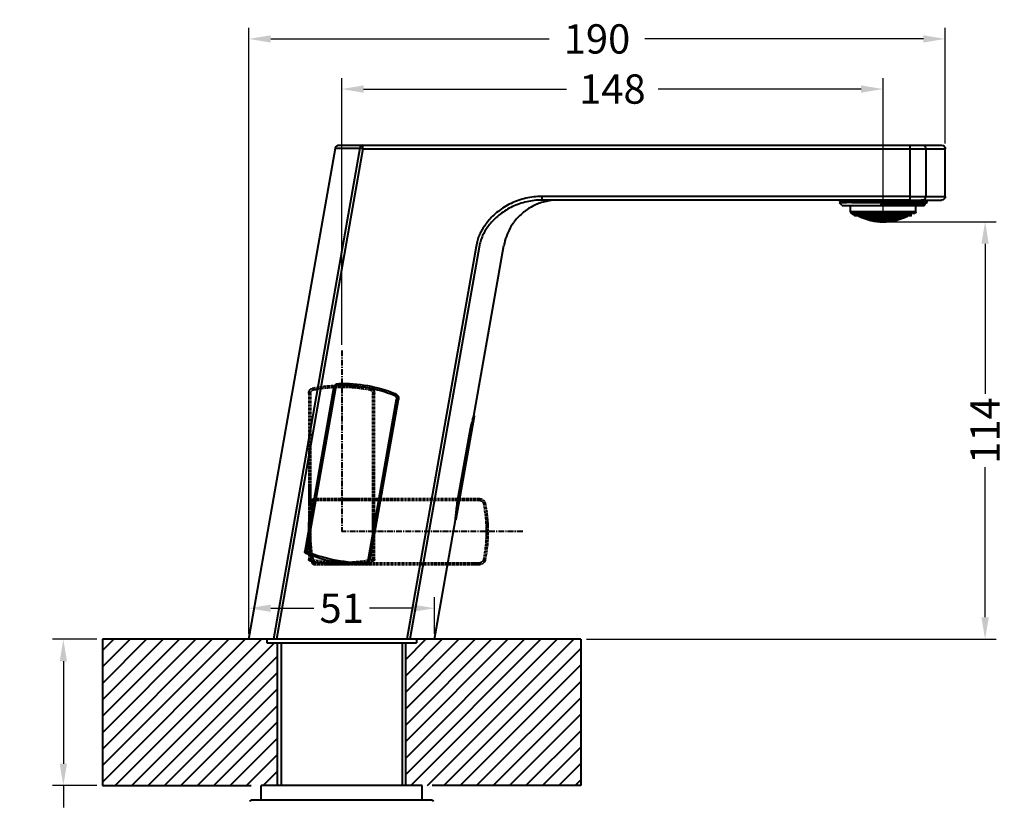
# Model space of a CAD drawing. Units: millimetres. Extents: x 715 to 1233, y 98 to 743.
# Drawn here: x 941 to 1211, y 530 to 743 of the extents above; entities that cross this region are included whole.
import ezdxf

# ---------------------------------------------------------------- set-up
doc = ezdxf.new("R2010")
doc.units = ezdxf.units.MM
doc.header["$LTSCALE"] = 0.1
doc.linetypes.add('CENTER', pattern=[50.8, 31.75, -6.35, 6.35, -6.35])
doc.linetypes.add('DASHDOT', pattern=[18.5, 12, -3, 0.5, -3])
doc.layers.get('Defpoints').update_dxf_attribs({"linetype": 'CENTER'})
doc.styles.add('BLAIR ITC', font='blair-itc-medium.ttf', dxfattribs={"height": 8})
doc.dimstyles.new('BLAIR ITC', dxfattribs={"dimtxt": 8, "dimasz": 6, "dimexe": 3, "dimexo": 1.5, "dimgap": 1.5, "dimtad": 0, "dimdec": 0, "dimdsep": 46, "dimtxsty": 'BLAIR ITC', "dimcen": 0.09, "dimclrd": 8, "dimclre": 8, "dimclrt": 256, "dimadec": 0, "dimazin": 0, "dimtfac": 1, "dimtdec": 0, "dimtmove": 0, "dimatfit": 3, "dimfxl": 1, "dimtfill": 1, "dimtolj": 1, "dimtzin": 0, "dimarcsym": 0})

# ---------------------------------------------------------------- blocks, each defined once
blk = doc.blocks.new('*D67')
at = {"color": 8, "lineweight": -2, "transparency": 16777216}
for p, q in [((1004.12, 575.63), (1004.12, 741.16)), ((1194.51, 709.63), (1194.51, 741.16)), ((1010.12, 738.16), (1086.26, 738.16)), ((1188.51, 738.16), (1112.37, 738.16))]:
    blk.add_line(p, q, dxfattribs=at)
at = {"color": 8, "transparency": 16777216}
for points in [[(1010.12, 739.16), (1010.12, 737.16), (1004.12, 738.16)], [(1188.51, 739.16), (1188.51, 737.16), (1194.51, 738.16)]]:
    blk.add_solid(points, dxfattribs=at)
at = {"layer": 'Defpoints', "color": 0, "transparency": 16777216}
for p in [(1004.12, 738.16), (1194.51, 708.13), (1004.12, 574.13)]:
    blk.add_point(p, dxfattribs=at)
at = {"lineweight": 40, "transparency": 16777216, "insert": (1099.31, 738.16), "char_height": 8, "attachment_point": 5, "style": 'BLAIR ITC', "bg_fill": 3, "box_fill_scale": 1.1, "bg_fill_color": 256, "bg_fill_true_color": 13158600, "bg_fill_transparency": 0}
blk.add_mtext('\\A1;190', dxfattribs=at)
blk = doc.blocks.new('*D64')
at = {"color": 8, "lineweight": -2, "transparency": 16777216}
for p, q in [((1029.51, 654.54), (1029.51, 727.46)), ((1177.51, 689.69), (1177.51, 727.46)), ((1035.51, 724.46), (1090.96, 724.46)), ((1171.51, 724.46), (1116.05, 724.46))]:
    blk.add_line(p, q, dxfattribs=at)
at = {"color": 8, "transparency": 16777216}
for points in [[(1035.51, 725.46), (1035.51, 723.46), (1029.51, 724.46)], [(1171.51, 725.46), (1171.51, 723.46), (1177.51, 724.46)]]:
    blk.add_solid(points, dxfattribs=at)
at = {"layer": 'Defpoints', "color": 0, "transparency": 16777216}
for p in [(1177.51, 724.46), (1177.51, 688.19), (1029.51, 653.04)]:
    blk.add_point(p, dxfattribs=at)
at = {"lineweight": 40, "transparency": 16777216, "insert": (1103.51, 724.46), "char_height": 8, "attachment_point": 5, "style": 'BLAIR ITC', "bg_fill": 3, "box_fill_scale": 1.1, "bg_fill_color": 256, "bg_fill_true_color": 13158600, "bg_fill_transparency": 0}
blk.add_mtext('\\A1;148', dxfattribs=at)
blk = doc.blocks.new('*D65')
at = {"color": 8, "lineweight": -2, "transparency": 16777216}
for p, q in [((1179.01, 688.19), (1208.39, 688.19)), ((1205.39, 682.19), (1205.39, 641.09)), ((1205.39, 580.13), (1205.39, 621.23)), ((1096.39, 574.13), (1208.39, 574.13))]:
    blk.add_line(p, q, dxfattribs=at)
at = {"color": 8, "transparency": 16777216}
for points in [[(1204.39, 682.19), (1206.39, 682.19), (1205.39, 688.19)], [(1204.39, 580.13), (1206.39, 580.13), (1205.39, 574.13)]]:
    blk.add_solid(points, dxfattribs=at)
at = {"layer": 'Defpoints', "color": 0, "transparency": 16777216}
for p in [(1177.51, 688.19), (1094.89, 574.13), (1205.39, 574.13)]:
    blk.add_point(p, dxfattribs=at)
at = {"lineweight": 40, "transparency": 16777216, "insert": (1205.39, 631.16), "char_height": 8, "attachment_point": 5, "rotation": 90, "style": 'BLAIR ITC', "bg_fill": 3, "box_fill_scale": 1.1, "bg_fill_color": 256, "bg_fill_true_color": 13158600, "bg_fill_transparency": 0}
blk.add_mtext('\\A1;114', dxfattribs=at)
blk = doc.blocks.new('*D66')
at = {"color": 8, "lineweight": -2, "transparency": 16777216}
for p, q in [((1004.12, 575.63), (1004.12, 585.61)), ((1054.89, 575.63), (1054.89, 585.61)), ((1010.12, 582.61), (1021.88, 582.61)), ((1048.89, 582.61), (1037.13, 582.61))]:
    blk.add_line(p, q, dxfattribs=at)
at = {"color": 8, "transparency": 16777216}
for points in [[(1010.12, 583.61), (1010.12, 581.61), (1004.12, 582.61)], [(1048.89, 583.61), (1048.89, 581.61), (1054.89, 582.61)]]:
    blk.add_solid(points, dxfattribs=at)
at = {"layer": 'Defpoints', "color": 0, "transparency": 16777216}
for p in [(1054.89, 582.61), (1004.12, 574.13), (1054.89, 574.13)]:
    blk.add_point(p, dxfattribs=at)
at = {"lineweight": 40, "transparency": 16777216, "insert": (1029.51, 582.61), "char_height": 8, "attachment_point": 5, "style": 'BLAIR ITC', "bg_fill": 3, "box_fill_scale": 1.1, "bg_fill_color": 256, "bg_fill_true_color": 13158600, "bg_fill_transparency": 0}
blk.add_mtext('\\A1;51', dxfattribs=at)
blk = doc.blocks.new('*D71')
at = {"color": 8, "lineweight": -2, "transparency": 16777216}
for p, q in [((962.62, 574.13), (950.43, 574.13)), ((953.43, 568.13), (953.43, 540.13)), ((962.62, 534.13), (950.43, 534.13)), ((953.43, 534.13), (953.43, 528.13))]:
    blk.add_line(p, q, dxfattribs=at)
at = {"color": 8, "transparency": 16777216}
for points in [[(952.43, 568.13), (954.43, 568.13), (953.43, 574.13)], [(952.43, 540.13), (954.43, 540.13), (953.43, 534.13)]]:
    blk.add_solid(points, dxfattribs=at)
at = {"layer": 'Defpoints', "color": 0, "transparency": 16777216}
for p in [(964.12, 574.13), (953.43, 534.13), (964.12, 534.13)]:
    blk.add_point(p, dxfattribs=at)
at = {"lineweight": 40, "transparency": 16777216, "insert": (953.43, 499.33), "char_height": 8, "attachment_point": 5, "rotation": 90, "style": 'BLAIR ITC', "bg_fill": 3, "box_fill_scale": 1.1, "bg_fill_color": 256, "bg_fill_true_color": 13158600, "bg_fill_transparency": 0}
blk.add_mtext('\\A1;MAX 40', dxfattribs=at)

msp = doc.modelspace()

# ---------------------------------------------------------------- linework, layer by layer
at = {"lineweight": 40, "extrusion": (-2.06626e-48, 1, -1.83697e-16)}
for p, q in [((1004.12, 574.13), (1027.78, 708.3)), ((1034.5, 708.27), (1010.85, 574.13)), ((1035.33, 708.13), (1011.7, 574.13)), ((1035.33, 708.13), (1034.5, 708.27)), ((1035.33, 709.13), (1193.51, 709.13)), ((1035.33, 708.13), (1035.33, 709.13)), ((1035.33, 708.13), (1194.51, 708.13)), ((1184.82, 709.13), (1184.82, 694.13)), ((1189.15, 708.13), (1189.15, 695.13)), ((1194.51, 695.13), (1194.51, 708.13)), ((1184.82, 695.13), (1084.19, 695.13)), ((1084.19, 695.13), (1084.19, 694.13)), ((1184.82, 695.13), (1194.51, 695.13)), ((1184.82, 694.13), (1084.19, 694.13)), ((1165.51, 693.95), (1165.51, 694.13)), ((1166.31, 692.63), (1165.58, 693.35)), ((1166.31, 692.63), (1188.71, 692.63)), ((1168.61, 690.89), (1168.61, 692.63)), ((1168.93, 693.43), (1189.38, 693.43)), ((1179.12, 692.95), (1179.12, 692.95)), ((1184.82, 694.13), (1193.51, 694.13)), ((1186.41, 690.89), (1186.41, 692.63)), ((1187.93, 693.3), (1187.93, 693.3)), ((1188.71, 692.63), (1189.11, 693.03)), ((1188.95, 693.13), (1189.11, 693.04)), ((1189.51, 693.45), (1189.51, 693.81)), ((1186.41, 690.89), (1168.61, 690.89)), ((1186.19, 690.48), (1168.82, 690.48)), ((1185.33, 689.93), (1169.68, 689.93)), ((1169.78, 689.9), (1185.23, 689.9)), ((1170.87, 689.74), (1170.87, 689.76)), ((1171.1, 689.9), (1171.1, 689.88)), ((1171.1, 689.84), (1171.1, 689.65)), ((1171.79, 689.88), (1171.79, 689.57)), ((1171.79, 689.53), (1171.79, 689.34)), ((1172.31, 689.9), (1172.31, 689.53)), ((1173, 689.9), (1173, 689.72)), ((1173, 689.65), (1173, 689.28)), ((1173.52, 689.9), (1173.52, 689.84)), ((1173.52, 689.76), (1173.52, 689.32)), ((1173.52, 689.26), (1173.52, 688.96)), ((1174.21, 689.08), (1174.21, 688.79)), ((1174.22, 689.9), (1174.22, 689.65)), ((1174.22, 689.57), (1174.22, 689.14)), ((1174.74, 689.9), (1174.74, 689.85)), ((1174.74, 689.76), (1174.74, 689.26)), ((1174.74, 689.19), (1174.74, 688.83)), ((1175.43, 689.9), (1175.43, 689.72)), ((1175.43, 689.63), (1175.43, 689.14)), ((1175.43, 689.07), (1175.43, 688.72)), ((1175.95, 689.9), (1175.95, 689.34)), ((1175.95, 689.26), (1175.95, 688.84)), ((1176.64, 689.84), (1176.64, 689.28)), ((1176.64, 689.2), (1176.64, 688.79)), ((1177.16, 689.9), (1177.16, 689.57)), ((1177.16, 689.48), (1177.16, 688.99)), ((1177.85, 689.9), (1177.85, 689.57)), ((1177.85, 689.48), (1177.85, 688.99)), ((1178.37, 689.84), (1178.37, 689.28)), ((1178.37, 689.2), (1178.37, 688.79)), ((1179.06, 689.9), (1179.06, 689.34)), ((1179.06, 689.26), (1179.06, 688.85)), ((1179.58, 689.9), (1179.58, 689.72)), ((1179.58, 689.63), (1179.58, 689.14)), ((1179.58, 689.07), (1179.58, 688.72)), ((1180.28, 689.9), (1180.28, 689.85)), ((1180.28, 689.76), (1180.28, 689.26)), ((1180.28, 689.19), (1180.28, 688.83)), ((1180.8, 689.9), (1180.8, 689.65)), ((1180.8, 689.57), (1180.8, 689.14)), ((1180.8, 689.08), (1180.8, 688.79)), ((1181.49, 689.9), (1181.49, 689.84)), ((1181.49, 689.76), (1181.49, 689.32)), ((1181.49, 689.26), (1181.49, 688.96)), ((1182.01, 689.9), (1182.01, 689.72)), ((1182.01, 689.65), (1182.01, 689.28)), ((1182.7, 689.9), (1182.7, 689.53)), ((1183.22, 689.88), (1183.22, 689.57)), ((1183.22, 689.53), (1183.22, 689.34)), ((1183.91, 689.9), (1183.91, 689.88)), ((1183.92, 689.84), (1183.92, 689.65)), ((1184.15, 689.74), (1184.15, 689.76)), ((1174.73, 688.79), (1174.73, 688.55)), ((1175.42, 688.67), (1175.42, 688.44)), ((1175.95, 688.79), (1175.95, 688.5)), ((1176.64, 688.73), (1176.64, 688.44)), ((1177.16, 688.92), (1177.16, 688.57)), ((1177.16, 688.52), (1177.16, 688.3)), ((1177.85, 688.92), (1177.85, 688.57)), ((1177.85, 688.52), (1177.85, 688.3)), ((1178.37, 688.73), (1178.37, 688.44)), ((1179.06, 688.79), (1179.06, 688.5)), ((1179.58, 688.67), (1179.58, 688.44)), ((1180.28, 688.79), (1180.28, 688.55)), ((1066.24, 681.45), (1047.32, 574.13)), ((1067.06, 681.3), (1048.16, 574.13)), ((1065.66, 635.18), (1073.87, 681.73)), ((1060.66, 606.87), (1065.63, 635.03)), ((1065.61, 635.04), (1065.63, 635.03)), ((1061.2, 611.85), (1064.43, 630.17)), ((1064.43, 630.17), (1064.76, 630.11)), ((1061.2, 611.85), (1061.53, 611.79)), ((1054.89, 574.13), (1060.64, 606.72)), ((1060.65, 606.87), (1060.66, 606.87)), ((1009.01, 574.13), (1009.01, 573.13)), ((1050.01, 574.13), (1050.01, 573.13)), ((1009.01, 573.13), (1050.01, 573.13))]:
    msp.add_line(p, q, dxfattribs=at)
at = {"lineweight": 40}
for p, q in [((964.12, 574.13), (964.12, 534.13)), ((964.12, 534.13), (1004.81, 534.13)), ((1094.89, 534.13), (1054.21, 534.13))]:
    msp.add_line(p, q, dxfattribs=at)
at = {"lineweight": 40, "extrusion": (2.25865e-17, 1, 2.22045e-16)}
for p, q in [((1013.01, 573.13), (1013.01, 534.13)), ((1046.01, 573.13), (1046.01, 534.13)), ((1051.51, 534.13), (1007.51, 534.13)), ((1007.51, 530.13), (1007.51, 534.13)), ((1051.51, 530.13), (1051.51, 534.13)), ((1054.21, 530.13), (1004.81, 530.13))]:
    msp.add_line(p, q, dxfattribs=at)
at = {"lineweight": 40, "extrusion": (-1.12482e-32, -1.83697e-16, -1)}
for centre, radius, start, end in [((-1193.51, 708.13), 1, 90, 180), ((-1193.51, 695.13), 1, 180, 270), ((-1177.51, 703.13), 15.34, 300.6737, 304.4619), ((-1177.51, 703.13), 14.72, 292.8537, 295.8142), ((-1177.51, 703.13), 14.92, 292.5178, 295.429), ((-1177.51, 703.13), 14.56, 288.036, 290.9279), ((-1177.51, 703.13), 14.14, 288.5682, 290.7392), ((-1177.51, 703.13), 13.87, 283.7205, 286.6855), ((-1177.51, 703.13), 14.37, 283.2385, 286.0941), ((-1177.51, 703.13), 13.57, 278.813, 281.7873), ((-1177.51, 703.13), 14.14, 278.4513, 281.3008), ((-1177.51, 703.13), 13.87, 273.5786, 276.4509), ((-1177.51, 703.13), 13.57, 268.5368, 271.4632), ((-1177.51, 703.13), 13.87, 263.559, 266.4316), ((-1177.51, 703.13), 13.57, 258.2127, 261.187), ((-1177.51, 703.13), 14.14, 258.6992, 261.5487), ((-1177.51, 703.13), 13.87, 253.3145, 256.2795), ((-1177.51, 703.13), 14.37, 253.9059, 256.7615), ((-1177.51, 703.13), 14.14, 249.2608, 251.4318), ((-1177.51, 703.13), 14.56, 249.0938, 251.9853), ((-1177.51, 703.13), 14.72, 244.1858, 247.1463), ((-1177.51, 703.13), 14.92, 244.5593, 247.4708), ((-1185.23, 690.1), 0.2, 239.3263, 270), ((-1185.91, 690.89), 0.5, 180, 235.5381), ((-1177.51, 703.13), 14.72, 282.9418, 285.726), ((-1177.51, 703.13), 14.84, 278.0725, 280.7847), ((-1177.51, 703.13), 14.56, 278.2062, 280.9711), ((-1177.51, 703.13), 14.37, 273.455, 276.2275), ((-1177.51, 703.13), 14.72, 273.3735, 276.0803), ((-1177.51, 703.13), 14.14, 268.5964, 271.4036), ((-1177.51, 703.13), 14.56, 268.6368, 271.3632), ((-1177.51, 703.13), 14.84, 268.6622, 271.3378), ((-1177.51, 703.13), 14.37, 263.7823, 266.555), ((-1177.51, 703.13), 14.72, 263.9294, 266.6363), ((-1177.51, 703.13), 14.56, 259.0289, 261.7938), ((-1177.51, 703.13), 14.84, 259.2355, 261.9476), ((-1177.51, 703.13), 14.72, 254.2948, 257.0787)]:
    msp.add_arc(centre, radius, start, end, dxfattribs=at)
at = {"lineweight": 40}
for centre, radius, start, end in [((1169.11, 690.89), 0.5, 180, 235.5381), ((1169.78, 690.1), 0.2, 239.3263, 270), ((1177.51, 703.13), 14.94, 243.621, 296.379), ((1177.51, 703.13), 14.75, 244.2571, 247.2085), ((1177.51, 703.13), 14.43, 246.4372, 246.6631), ((1177.51, 703.13), 14.21, 248.5369, 251.5035), ((1177.51, 703.13), 13.96, 253.4135, 256.3602), ((1177.51, 703.13), 14.43, 253.9515, 256.7951), ((1177.51, 703.13), 13.66, 258.2937, 261.2472), ((1177.51, 703.13), 14.21, 258.7549, 261.5901), ((1177.51, 703.13), 13.32, 263.2786, 266.2718), ((1177.51, 703.13), 13.96, 263.5865, 266.4421), ((1177.51, 703.13), 13.66, 268.5467, 271.4533), ((1177.51, 703.13), 13.32, 273.7177, 276.6918), ((1177.51, 703.13), 13.95, 273.5478, 276.4037), ((1177.51, 703.13), 13.66, 278.7528, 281.7063), ((1177.51, 703.13), 14.21, 278.4099, 281.2451), ((1177.51, 703.13), 13.96, 283.6398, 286.5865), ((1177.51, 703.13), 14.43, 283.184, 286.0273), ((1177.51, 703.13), 14.21, 288.4746, 291.4467), ((1177.51, 703.13), 14.43, 293.3369, 293.5628), ((1177.51, 703.13), 14.75, 292.8036, 295.7555), ((1177.51, 703.13), 14.85, 253.0494, 258.5653), ((1177.51, 703.13), 14.75, 254.3363, 257.1126), ((1177.51, 703.13), 14.61, 259.0448, 261.8006), ((1177.51, 703.13), 14.85, 262.6098, 267.9752), ((1177.51, 703.13), 14.75, 263.9154, 266.6152), ((1177.51, 703.13), 14.43, 263.7978, 266.559), ((1177.51, 703.13), 14.21, 268.6032, 271.3968), ((1177.51, 703.13), 14.61, 268.6413, 271.3587), ((1177.51, 703.13), 14.85, 271.9851, 277.3702), ((1177.51, 703.13), 14.43, 273.4311, 276.1925), ((1177.51, 703.13), 14.75, 273.355, 276.0548), ((1177.51, 703.13), 14.61, 278.179, 280.9346), ((1177.51, 703.13), 14.85, 281.4347, 286.9506), ((1177.51, 703.13), 14.75, 282.8874, 285.6637)]:
    msp.add_arc(centre, radius, start, end, dxfattribs=at)
at = {"lineweight": 40, "extrusion": (-5.02195e-33, -2.9826e-19, -1)}
for centre, start, end in [((-1004.81, 529.83), 0, 90), ((-1054.21, 529.83), 90, 180)]:
    msp.add_arc(centre, 0.3, start, end, dxfattribs=at)
at = {"lineweight": 40}
for centre, major_axis, ratio, start_param, end_param in [((1035.33, 708.13), (0, 1), 0.830405, 0.000006, 1.425407), ((1188.28, 695.13), (0, -1), 0.866025, 0, 1.570796), ((1173.18, 703.13), (0, -14.14), 0.5, -0.361967, -0.324077), ((1171.53, 703.13), (0, -13.32), 0.5, -0.11731, -0.065069), ((1174.99, 703.13), (0, -14.72), 0.5, -0.450544, -0.398871), ((1174.39, 703.13), (0, -14.56), 0.5, -0.364883, -0.314416), ((1171.53, 703.13), (0, -13.32), 0.5, 0.064887, 0.116793), ((1176.2, 703.13), (0, -14.92), 0.5, -0.444024, -0.393209), ((1172.74, 703.13), (0, -13.95), 0.5, 0.06192, 0.111765), ((1172.14, 703.13), (0, -13.66), 0.5, 0.152765, 0.204314), ((1176.81, 703.13), (0, -14.98), 0.5, -0.488636, -0.480856), ((1176.81, 703.13), (0, -14.98), 0.5, -0.354457, -0.305559), ((1177.42, 703.13), (0, -15), 0.5, -0.441448, -0.390942), ((1172.74, 703.13), (0, -13.96), 0.5, 0.238059, 0.289489), ((1173.35, 703.13), (0, -14.21), 0.5, 0.146781, 0.196264), ((1178.03, 703.13), (0, -14.99), 0.5, -0.489808, -0.480531), ((1178.63, 703.13), (0, -14.94), 0.5, -0.443223, -0.39249), ((1178.03, 703.13), (0, -14.99), 0.5, -0.354037, -0.305178), ((1173.35, 703.13), (0, -14.21), 0.5, 0.322443, 0.374316), ((1173.96, 703.13), (0, -14.43), 0.5, 0.230104, 0.279729), ((1179.84, 703.13), (0, -14.75), 0.5, -0.449298, -0.397786), ((1179.24, 703.13), (0, -14.87), 0.5, -0.357071, -0.307762), ((1173.96, 703.13), (0, 14.43), 0.5, -2.734288, -2.730345), ((1174.56, 703.13), (0, -14.61), 0.5, 0.313348, 0.363628), ((1180.45, 703.13), (0, -14.61), 0.5, -0.363628, -0.313348), ((1175.16, 703.13), (0, 14.75), 0.5, -2.743594, -2.692075), ((1175.77, 703.13), (0, -14.87), 0.5, 0.307957, 0.35727), ((1181.06, 703.13), (0, -14.43), 0.5, -0.411248, -0.407305), ((1181.66, 703.13), (0, -14.21), 0.5, -0.374603, -0.322825), ((1181.06, 703.13), (0, -14.43), 0.5, -0.2801, -0.23047), ((1176.38, 703.13), (0, -14.94), 0.5, 0.39249, 0.443223), ((1176.99, 703.13), (0, -14.99), 0.5, 0.305178, 0.354037), ((1182.27, 703.13), (0, -13.96), 0.5, -0.289489, -0.238059), ((1181.66, 703.13), (0, -14.21), 0.5, -0.196264, -0.146781), ((1176.99, 703.13), (0, 14.99), 0.5, -2.661062, -2.651785), ((1177.59, 703.13), (0, -15), 0.5, 0.390942, 0.441448), ((1178.2, 703.13), (0, -14.98), 0.5, 0.305374, 0.354268), ((1182.88, 703.13), (0, -13.66), 0.5, -0.204314, -0.152765), ((1182.27, 703.13), (0, -13.96), 0.5, -0.111936, -0.062097), ((1178.2, 703.13), (0, 14.98), 0.5, -2.660736, -2.652956), ((1178.81, 703.13), (0, 14.92), 0.5, -2.748582, -2.697774), ((1183.48, 703.13), (0, -13.32), 0.5, -0.11731, -0.065069), ((1180.02, 703.13), (0, 14.72), 0.5, -2.742721, -2.691049), ((1180.62, 703.13), (0, -14.56), 0.5, 0.314787, 0.36526), ((1183.49, 703.13), (0, -13.32), 0.5, 0.064887, 0.116793), ((1181.84, 703.13), (0, -14.14), 0.5, 0.324077, 0.361967), ((1173.35, 703.13), (0, -14.21), 0.5, -0.024378, 0.024378), ((1176.21, 703.13), (0, -14.92), 0.5, -0.270195, -0.222325), ((1173.95, 703.13), (0, -14.43), 0.5, 0.059884, 0.108079), ((1177.42, 703.13), (0, -15), 0.5, -0.268991, -0.221373), ((1174.56, 703.13), (0, -14.61), 0.5, 0.142751, 0.190846), ((1175.16, 703.13), (0, -14.75), 0.5, 0.058556, 0.105677), ((1178.63, 703.13), (0, -14.94), 0.5, -0.269847, -0.222042), ((1178.02, 703.13), (0, -14.99), 0.5, -0.186142, -0.139295), ((1175.17, 703.13), (0, -14.75), 0.5, 0.224928, 0.273384), ((1175.77, 703.13), (0, -14.87), 0.5, 0.140272, 0.187513), ((1179.84, 703.13), (0, -14.75), 0.5, -0.273384, -0.224928), ((1179.24, 703.13), (0, -14.87), 0.5, -0.187513, -0.140272), ((1176.38, 703.13), (0, -14.94), 0.5, 0.222224, 0.270033), ((1176.98, 703.13), (0, -14.99), 0.5, 0.138952, 0.186147), ((1180.45, 703.13), (0, -14.61), 0.5, -0.191204, -0.143107), ((1179.84, 703.13), (0, -14.75), 0.5, -0.106197, -0.058727), ((1177.59, 703.13), (0, -15), 0.5, 0.221197, 0.268813), ((1181.06, 703.13), (0, -14.43), 0.5, -0.108248, -0.060057), ((1178.81, 703.13), (0, -14.92), 0.5, 0.222325, 0.270195), ((1181.66, 703.13), (0, -14.21), 0.5, -0.024378, 0.024378)]:
    msp.add_ellipse(centre, major_axis=major_axis, ratio=ratio, start_param=start_param, end_param=end_param, dxfattribs=at)
at = {"lineweight": 40, "extrusion": (-1.12482e-32, -1.83697e-16, -1)}
for centre, major_axis, ratio, start_param, end_param in [((1188.28, 708.13), (0, 1), 0.866025, 0, 1.570796), ((1173.35, 703.13), (0, -14.21), 0.5, 0.322443, 0.374316), ((1171.96, 703.13), (0, -13.57), 0.5, 0.153815, 0.162435), ((1173.96, 703.13), (0, 14.43), 0.5, -2.734288, -2.730345), ((1171.96, 703.13), (0, -13.57), 0.5, -0.025538, 0.025538), ((1172.57, 703.13), (0, -13.87), 0.5, 0.062458, 0.112589), ((1175.16, 703.13), (0, 14.75), 0.5, -2.743594, -2.692075), ((1171.96, 703.13), (0, -13.57), 0.5, -0.205727, -0.153815), ((1172.57, 703.13), (0, -13.87), 0.5, -0.112417, -0.06228), ((1175.77, 703.13), (0, -14.87), 0.5, 0.307957, 0.35727), ((1176.38, 703.13), (0, -14.94), 0.5, 0.39249, 0.443223), ((1176.99, 703.13), (0, 14.99), 0.5, -2.661062, -2.651785), ((1172.57, 703.13), (0, -13.87), 0.5, -0.291218, -0.239467), ((1173.18, 703.13), (0, -14.14), 0.5, -0.197235, -0.147504), ((1177.59, 703.13), (0, -15), 0.5, 0.390942, 0.441448), ((1176.99, 703.13), (0, -14.99), 0.5, 0.305178, 0.354037), ((1178.2, 703.13), (0, 14.98), 0.5, -2.660736, -2.652956), ((1173.18, 703.13), (0, -14.14), 0.5, -0.361967, -0.324077), ((1173.78, 703.13), (0, -14.37), 0.5, -0.280895, -0.231055), ((1178.81, 703.13), (0, 14.92), 0.5, -2.748582, -2.697774), ((1178.2, 703.13), (0, -14.98), 0.5, 0.305374, 0.354268), ((1174.39, 703.13), (0, -14.56), 0.5, -0.364883, -0.314416), ((1180.02, 703.13), (0, 14.72), 0.5, -2.742721, -2.691049), ((1179.41, 703.13), (0, -14.84), 0.5, 0.308368, 0.357782), ((1174.99, 703.13), (0, -14.72), 0.5, -0.450544, -0.398871), ((1175.6, 703.13), (0, -14.84), 0.5, -0.357782, -0.308368), ((1180.62, 703.13), (0, -14.56), 0.5, 0.314787, 0.36526), ((1176.2, 703.13), (0, -14.92), 0.5, -0.444024, -0.393209), ((1176.81, 703.13), (0, -14.98), 0.5, -0.354457, -0.305559), ((1181.23, 703.13), (0, -14.37), 0.5, 0.231055, 0.280895), ((1181.84, 703.13), (0, -14.14), 0.5, 0.324077, 0.361967), ((1176.81, 703.13), (0, -14.98), 0.5, -0.488636, -0.480856), ((1177.42, 703.13), (0, -15), 0.5, -0.441448, -0.390942), ((1178.03, 703.13), (0, -14.99), 0.5, -0.354037, -0.305178), ((1182.44, 703.13), (0, -13.87), 0.5, 0.239467, 0.291218), ((1181.84, 703.13), (0, -14.14), 0.5, 0.147504, 0.197235), ((1178.03, 703.13), (0, -14.99), 0.5, -0.489808, -0.480531), ((1178.63, 703.13), (0, -14.94), 0.5, -0.443223, -0.39249), ((1179.24, 703.13), (0, -14.87), 0.5, -0.357071, -0.307762), ((1183.05, 703.13), (0, -13.57), 0.5, 0.153815, 0.205727), ((1182.44, 703.13), (0, -13.87), 0.5, 0.062458, 0.112589), ((1179.84, 703.13), (0, -14.75), 0.5, -0.449298, -0.397786), ((1183.05, 703.13), (0, -13.57), 0.5, -0.025538, 0.025538), ((1182.45, 703.13), (0, -13.87), 0.5, -0.112417, -0.06228), ((1181.06, 703.13), (0, -14.43), 0.5, -0.411248, -0.407305), ((1181.66, 703.13), (0, -14.21), 0.5, -0.374603, -0.322825), ((1183.05, 703.13), (0, -13.57), 0.5, -0.162435, -0.153815), ((1173.78, 703.13), (0, -14.37), 0.5, -0.10852, -0.060127), ((1176.38, 703.13), (0, -14.94), 0.5, 0.222224, 0.270033), ((1174.99, 703.13), (0, -14.72), 0.5, -0.105951, -0.058708), ((1174.39, 703.13), (0, -14.56), 0.5, -0.191482, -0.143225), ((1177.59, 703.13), (0, -15), 0.5, 0.221197, 0.268813), ((1174.99, 703.13), (0, -14.72), 0.5, -0.274108, -0.225519), ((1175.6, 703.13), (0, -14.84), 0.5, -0.187875, -0.140541), ((1178.81, 703.13), (0, -14.92), 0.5, 0.222325, 0.270195), ((1178.2, 703.13), (0, -14.98), 0.5, 0.139211, 0.186088), ((1176.21, 703.13), (0, -14.92), 0.5, -0.270195, -0.222325), ((1176.81, 703.13), (0, -14.98), 0.5, -0.186088, -0.139211), ((1180.02, 703.13), (0, -14.72), 0.5, 0.225877, 0.274471), ((1179.41, 703.13), (0, -14.84), 0.5, 0.140891, 0.188228), ((1177.42, 703.13), (0, -15), 0.5, -0.268991, -0.221373), ((1180.62, 703.13), (0, -14.56), 0.5, 0.143225, 0.191482), ((1180.02, 703.13), (0, -14.72), 0.5, 0.058879, 0.106121), ((1178.63, 703.13), (0, -14.94), 0.5, -0.269847, -0.222042), ((1181.23, 703.13), (0, -14.37), 0.5, 0.060301, 0.10869)]:
    msp.add_ellipse(centre, major_axis=major_axis, ratio=ratio, start_param=start_param, end_param=end_param, dxfattribs=at)
at = {"lineweight": 40}
for points, knots in [([(1027.78, 708.3), (1027.8, 708.41), (1027.83, 708.51), (1027.94, 708.7), (1028, 708.79), (1028.16, 708.93), (1028.25, 708.99), (1028.44, 709.08), (1028.55, 709.11), (1028.69, 709.13), (1028.73, 709.13), (1028.76, 709.13)], [0, 0, 0, 0, 0.324232, 0.324232, 0.642668, 0.642668, 0.961311, 0.961311, 1.279947, 1.279947, 1.390683, 1.390683, 1.390683, 1.390683]), ([(1027.78, 708.3), (1027.78, 708.3), (1027.84, 708.3), (1027.95, 708.3), (1028.07, 708.3), (1028.25, 708.3), (1028.49, 708.3), (1028.73, 708.3), (1029.04, 708.3), (1029.4, 708.3), (1029.77, 708.3), (1030.2, 708.29), (1030.71, 708.29), (1031.21, 708.29), (1031.78, 708.29), (1032.41, 708.28), (1033.05, 708.28), (1033.74, 708.28), (1034.5, 708.27)], [0.5041368, 0.5041368, 0.5041368, 0.5041368, 0.5833333, 0.5833333, 0.5833333, 0.6666667, 0.6666667, 0.6666667, 0.75, 0.75, 0.75, 0.8333333, 0.8333333, 0.8333333, 0.9166667, 0.9166667, 0.9166667, 1, 1, 1, 1]), ([(1028.93, 709.13), (1029.1, 709.13), (1029.41, 709.13), (1030.28, 709.13), (1030.84, 709.13), (1032.22, 709.13), (1033.03, 709.13), (1034.39, 709.13), (1034.85, 709.13), (1035.33, 709.13)], [0, 0, 0, 0, 5.552638, 5.552638, 11.100446, 11.100446, 16.656668, 16.656668, 19.231474, 19.231474, 19.231474, 19.231474]), ([(1084.19, 695.13), (1083.45, 695.13), (1081.98, 695.04), (1079.86, 694.68), (1077.78, 694.07), (1075.78, 693.25), (1073.91, 692.23), (1072.21, 691.03), (1070.71, 689.71), (1069.47, 688.35), (1068.47, 686.99), (1067.7, 685.7), (1067.11, 684.46), (1066.61, 683.11), (1066.34, 682.03), (1066.24, 681.45)], [0, 0, 0, 0, 0.0769231, 0.1538462, 0.2307692, 0.3076923, 0.3846154, 0.4615385, 0.5384615, 0.6153846, 0.6923077, 0.7692308, 0.8461538, 0.9230769, 1, 1, 1, 1]), ([(1084.19, 694.13), (1083.49, 694.13), (1082.79, 694.09), (1082.11, 694.01), (1081.43, 693.93), (1080.76, 693.82), (1080.09, 693.67), (1079.43, 693.52), (1078.76, 693.33), (1078.12, 693.11), (1077.47, 692.88), (1076.84, 692.63), (1076.22, 692.34), (1075.61, 692.05), (1075.02, 691.73), (1074.45, 691.38), (1073.88, 691.03), (1073.33, 690.66), (1072.82, 690.27), (1072.31, 689.87), (1071.83, 689.46), (1071.4, 689.04), (1070.96, 688.62), (1070.56, 688.2), (1070.2, 687.77), (1069.85, 687.35), (1069.53, 686.92), (1069.24, 686.51), (1068.96, 686.1), (1068.71, 685.69), (1068.5, 685.3), (1068.28, 684.91), (1068.09, 684.52), (1067.91, 684.11), (1067.74, 683.71), (1067.58, 683.28), (1067.43, 682.82), (1067.29, 682.35), (1067.16, 681.84), (1067.06, 681.3)], [0, 0, 0, 0, 0.0769231, 0.0769231, 0.0769231, 0.1538462, 0.1538462, 0.1538462, 0.2307692, 0.2307692, 0.2307692, 0.3076923, 0.3076923, 0.3076923, 0.3846154, 0.3846154, 0.3846154, 0.4615385, 0.4615385, 0.4615385, 0.5384615, 0.5384615, 0.5384615, 0.6153846, 0.6153846, 0.6153846, 0.6923077, 0.6923077, 0.6923077, 0.7692308, 0.7692308, 0.7692308, 0.8461538, 0.8461538, 0.8461538, 0.9230769, 0.9230769, 0.9230769, 1, 1, 1, 1]), ([(1088.85, 694.13), (1088.12, 694.14), (1087.39, 694.1), (1085.53, 693.85), (1084.39, 693.56), (1082.23, 692.74), (1081.19, 692.2), (1079.28, 690.91), (1078.39, 690.15), (1076.83, 688.45), (1076.14, 687.51), (1074.75, 685.04), (1074.16, 683.4), (1073.87, 681.73)], [0, 0, 0, 0, 2.177585, 2.177585, 5.643616, 5.643616, 9.109646, 9.109646, 12.575845, 12.575845, 16.02365, 16.02365, 21.09671, 21.09671, 21.09671, 21.09671]), ([(1165.51, 693.95), (1165.51, 693.97), (1165.61, 693.98), (1165.98, 694), (1166.23, 694.01), (1167.21, 694.04), (1168.14, 694.06), (1169.62, 694.09), (1169.96, 694.1), (1170.87, 694.11), (1171.48, 694.12), (1172.12, 694.13)], [0.000003, 0.000003, 0.000003, 0.000003, 0.268694, 0.268694, 0.507035, 0.507035, 0.98403, 0.98403, 1.114467, 1.114467, 1.329035, 1.329035, 1.329035, 1.329035]), ([(1168.93, 693.43), (1167.86, 693.42), (1167.01, 693.4), (1165.86, 693.38), (1165.57, 693.37), (1165.58, 693.35)], [0.0000416, 0.0000416, 0.0000416, 0.0000416, 0.4642485, 0.4642485, 0.9254221, 0.9254221, 0.9254221, 0.9254221]), ([(1188.94, 694.13), (1188.94, 694.13), (1188.94, 694.12), (1188.88, 694.11), (1188.68, 694.09), (1187.27, 694.04), (1186.4, 694.02), (1184.27, 693.98), (1183.02, 693.96), (1179.9, 693.91), (1178.35, 693.89), (1175.63, 693.85), (1174.16, 693.83), (1171.58, 693.79), (1170.34, 693.77), (1168.56, 693.74), (1167.57, 693.72), (1166.42, 693.67), (1166.1, 693.65), (1166.07, 693.63)], [6.297695, 6.297695, 6.297695, 6.297695, 6.322986, 6.322986, 6.626287, 6.626287, 6.861069, 6.861069, 7.095852, 7.095852, 7.399153, 7.399153, 7.891156, 7.891156, 8.456613, 8.456613, 8.847758, 8.847758, 9.100426, 9.100426, 9.100426, 9.100426]), ([(1189.51, 693.81), (1189.51, 693.79), (1189.37, 693.78), (1188.99, 693.76), (1188.87, 693.75), (1188.47, 693.74), (1188.14, 693.73), (1187.38, 693.71), (1186.96, 693.7), (1185.77, 693.68), (1184.93, 693.66), (1183.36, 693.64), (1182.69, 693.63), (1180.51, 693.6), (1178.93, 693.57), (1176.81, 693.55), (1176.29, 693.54), (1175.26, 693.53), (1174.75, 693.52), (1173.3, 693.5), (1172.37, 693.49), (1171.05, 693.47), (1170.61, 693.46), (1169.74, 693.44), (1169.32, 693.44), (1168.93, 693.43)], [0.000045, 0.000045, 0.000045, 0.000045, 0.316239, 0.316239, 0.432195, 0.432195, 0.659535, 0.659535, 0.869418, 0.869418, 1.200475, 1.200475, 1.427779, 1.427779, 1.904787, 1.904787, 2.062903, 2.062903, 2.217255, 2.217255, 2.517187, 2.517187, 2.675704, 2.675704, 2.844064, 2.844064, 2.844064, 2.844064]), ([(1176.79, 692.87), (1177.46, 692.89), (1178.14, 692.91), (1178.82, 692.94), (1178.95, 692.94), (1179.07, 692.95), (1179.2, 692.95), (1180.01, 692.98), (1180.83, 693), (1181.62, 693.03), (1182.4, 693.06), (1183.17, 693.08), (1183.87, 693.11), (1183.88, 693.11), (1183.88, 693.11), (1183.89, 693.11), (1184.6, 693.14), (1185.25, 693.16), (1185.84, 693.19), (1186.44, 693.22), (1186.98, 693.24), (1187.46, 693.27), (1187.55, 693.27), (1187.63, 693.28), (1187.72, 693.28), (1188.08, 693.31), (1188.4, 693.33), (1188.67, 693.35), (1188.99, 693.38), (1189.23, 693.4), (1189.38, 693.43)], [0, 0, 0, 0, 0.1208399, 0.1208399, 0.1208399, 0.1428571, 0.1428571, 0.1428571, 0.2857143, 0.2857143, 0.2857143, 0.4274836, 0.4274836, 0.4274836, 0.4285714, 0.4285714, 0.4285714, 0.5714286, 0.5714286, 0.5714286, 0.7142857, 0.7142857, 0.7142857, 0.7405977, 0.7405977, 0.7405977, 0.8571429, 0.8571429, 0.8571429, 0.9996596, 0.9996596, 0.9996596, 0.9996596]), ([(1188.94, 693.13), (1188.9, 693.1), (1188.51, 693.08), (1187.58, 693.05), (1186.73, 693.03), (1184.85, 692.99), (1183.64, 692.97), (1181.29, 692.93), (1180.41, 692.92), (1178.61, 692.9), (1177.7, 692.88), (1176.79, 692.87)], [11.899864, 11.899864, 11.899864, 11.899864, 12.1851, 12.1851, 12.683949, 12.683949, 13.17716, 13.17716, 13.448928, 13.448928, 13.721998, 13.721998, 13.721998, 13.721998]), ([(1189.11, 693.03), (1189.1, 693.03), (1189.01, 693.02), (1188.64, 693.01), (1188.38, 693), (1187.39, 692.98), (1186.48, 692.96), (1184.81, 692.95), (1184.22, 692.94), (1182.58, 692.92), (1181.47, 692.91), (1179.76, 692.9), (1179.19, 692.89), (1178.01, 692.88), (1177.4, 692.88), (1176.79, 692.87)], [0.000021, 0.000021, 0.000021, 0.000021, 0.250337, 0.250337, 0.494357, 0.494357, 0.955815, 0.955815, 1.177577, 1.177577, 1.536503, 1.536503, 1.708616, 1.708616, 1.892839, 1.892839, 1.892839, 1.892839]), ([(1189.38, 693.43), (1189.42, 693.43), (1189.45, 693.44), (1189.5, 693.45), (1189.51, 693.45), (1189.51, 693.45)], [0.0000156, 0.0000156, 0.0000156, 0.0000156, 0.0881797, 0.0881797, 0.1758511, 0.1758511, 0.1758511, 0.1758511]), ([(1064.43, 630.17), (1064.55, 630.8), (1064.68, 631.48), (1064.97, 632.72), (1065.11, 633.28), (1065.35, 634.17), (1065.46, 634.55), (1065.62, 635.06), (1065.66, 635.18), (1065.66, 635.18)], [-1.5538024, -1.5538024, -1.5538024, -1.5538024, -1.3595762, -1.3595762, -1.16535, -1.16535, -0.9711256, -0.9711256, -0.7769012, -0.7769012, -0.7769012, -0.7769012]), ([(1060.64, 606.72), (1060.64, 606.72), (1060.64, 606.85), (1060.67, 607.38), (1060.7, 607.78), (1060.77, 608.69), (1060.83, 609.27), (1060.99, 610.53), (1061.09, 611.21), (1061.2, 611.85)], [-2.3307036, -2.3307036, -2.3307036, -2.3307036, -2.1364792, -2.1364792, -1.9422548, -1.9422548, -1.7480286, -1.7480286, -1.5538024, -1.5538024, -1.5538024, -1.5538024])]:
    msp.add_open_spline(points, degree=3, knots=knots, dxfattribs=at)
for points in [[(1028.76, 709.13), (1028.76, 709.13), (1028.82, 709.13), (1028.93, 709.13)], [(1082.74, 695.08), (1082.74, 695.08), (1082.74, 695.07), (1082.74, 695.07)], [(1165.51, 693.95), (1165.51, 693.95), (1165.51, 693.95), (1165.51, 693.95)], [(1166.06, 693.63), (1165.88, 693.74), (1165.69, 693.84), (1165.51, 693.95)], [(1165.59, 693.35), (1165.75, 693.45), (1165.91, 693.54), (1166.07, 693.63)], [(1188.95, 694.13), (1188.95, 694.13), (1188.94, 694.13), (1188.94, 694.13)], [(1189.5, 693.45), (1189.32, 693.34), (1189.13, 693.23), (1188.94, 693.13)], [(1188.95, 694.13), (1189.13, 694.02), (1189.32, 693.92), (1189.5, 693.81)], [(1189.11, 693.04), (1189.11, 693.04), (1189.11, 693.04), (1189.11, 693.03)], [(1189.5, 693.81), (1189.51, 693.81), (1189.51, 693.81), (1189.51, 693.81)]]:
    msp.add_open_spline(points, degree=3, dxfattribs=at)

# ---------------------------------------------------------------- next in the draw order: dimensions: what is measured, and where the dimension line sits
dim = msp.add_linear_dim(base=(1004.12, 738.16), p1=(1194.51, 708.13), p2=(1004.12, 574.13), angle=180, dimstyle='BLAIR ITC', dxfattribs=at)
dim.commit()
dim.dimension.update_dxf_attribs({"geometry": '*D67', "text_midpoint": (1099.31, 738.16)})

# ---------------------------------------------------------------- next in the draw order: linework, layer by layer
at = {"lineweight": 40, "extrusion": (-2.22045e-16, 1, -2.22045e-16)}
for p, q in [((1028.74, 643.52), (1028.73, 644.02)), ((1027.29, 642.78), (1019.41, 598.13)), ((1027.78, 642.69), (1019.91, 598.05)), ((1027.78, 642.69), (1027.29, 642.78)), ((1043.9, 640.85), (1044.08, 641.31)), ((1036.65, 595.09), (1044.52, 639.74)), ((1037.14, 595.01), (1045.01, 639.66)), ((1044.52, 639.74), (1045.01, 639.66)), ((1065.72, 635.03), (1060.75, 606.87)), ((1065.7, 635.04), (1065.72, 635.03)), ((1061.29, 611.85), (1064.52, 630.17)), ((1064.52, 630.17), (1064.85, 630.11)), ((1061.29, 611.85), (1061.62, 611.79)), ((1060.73, 606.87), (1060.75, 606.87)), ((1019.91, 598.05), (1019.41, 598.13)), ((1019.91, 598.05), (1019.72, 597.58)), ((1036.65, 595.09), (1036.67, 594.59)), ((1036.65, 595.09), (1037.14, 595.01))]:
    msp.add_line(p, q, dxfattribs=at)
at = {"linetype": 'DASHDOT', "lineweight": 40, "ltscale": 0.5, "extrusion": (-0.173648, 0.984808, -2.22045e-16)}
for p, q in [((1020.51, 641.3), (1020.51, 595.96)), ((1021.01, 641.3), (1020.51, 641.3)), ((1021.01, 641.3), (1021.01, 595.96)), ((1021.81, 642.28), (1021.71, 642.77)), ((1037.2, 642.28), (1037.3, 642.77)), ((1038.01, 595.96), (1038.01, 641.3)), ((1038.01, 641.3), (1038.51, 641.3)), ((1038.51, 595.96), (1038.51, 641.3)), ((1021.01, 595.96), (1020.51, 595.96)), ((1021.01, 595.96), (1020.9, 595.47)), ((1038.01, 595.96), (1038.11, 595.47)), ((1038.01, 595.96), (1038.51, 595.96))]:
    msp.add_line(p, q, dxfattribs=at)
at = {"linetype": 'DASHDOT', "lineweight": 40, "ltscale": 0.5, "extrusion": (0.984808, 0.173648, -2.22045e-16)}
for p, q in [((1021.93, 612.04), (1021.44, 612.15)), ((1067.27, 612.54), (1021.93, 612.54)), ((1021.93, 612.04), (1021.93, 612.54)), ((1067.27, 612.04), (1021.93, 612.04)), ((1067.27, 612.04), (1067.27, 612.54)), ((1068.25, 611.23), (1068.74, 611.33)), ((1021.93, 595.04), (1021.44, 594.93)), ((1021.93, 595.04), (1021.93, 594.54)), ((1021.93, 595.04), (1067.27, 595.04)), ((1067.27, 595.04), (1067.27, 594.54)), ((1068.25, 595.84), (1068.74, 595.75)), ((1021.93, 594.54), (1067.27, 594.54))]:
    msp.add_line(p, q, dxfattribs=at)
at = {"linetype": 'CENTER', "lineweight": 40, "ltscale": 0.5}
msp.add_line((1079.01, 603.54), (1029.51, 603.54), dxfattribs=at)
at = {"linetype": 'DASHDOT', "lineweight": 40, "ltscale": 0.5, "extrusion": (3.85576e-17, -2.18671e-16, -1)}
for centre, radius, start, end in [((-1029.51, 603.54), 40, 78.7667, 101.2333), ((-1029.51, 603.54), 39.5, 78.7667, 101.2333), ((-1022.01, 641.3), 1.5, 360, 78.7667), ((-1022.01, 641.3), 1, 360, 78.7667), ((-1037.01, 641.3), 1, 101.2333, 180), ((-1037.01, 641.3), 1.5, 101.2333, 180), ((-1021.01, 595.96), 0.5, 282.4267, 360), ((-1029.51, 634.54), 40, 257.5733, 282.4267), ((-1029.51, 634.54), 39.5, 257.5733, 282.4267), ((-1038.01, 595.96), 0.5, 180, 257.5733)]:
    msp.add_arc(centre, radius, start, end, dxfattribs=at)
at = {"lineweight": 40, "extrusion": (4.93038e-32, -2.22045e-16, -1)}
for centre, radius, start, end in [((-1028.76, 642.52), 1.5, 10, 88.7667), ((-1028.76, 642.52), 1, 10, 88.7667), ((-1029.59, 604.03), 40, 88.7667, 111.2333), ((-1029.59, 604.03), 39.5, 88.7667, 111.2333), ((-1043.54, 639.92), 1, 111.2333, 190), ((-1043.54, 639.92), 1.5, 111.2333, 190), ((-1019.91, 598.05), 0.5, 292.4267, 10), ((-1034.98, 634.56), 40, 267.5733, 292.4267), ((-1034.98, 634.56), 39.5, 267.5733, 292.4267), ((-1036.65, 595.09), 0.5, 190, 267.5733)]:
    msp.add_arc(centre, radius, start, end, dxfattribs=at)
at = {"linetype": 'DASHDOT', "lineweight": 40, "ltscale": 0.5, "extrusion": (-2.18671e-16, -3.85576e-17, -1)}
for centre, radius, start, end in [((-1060.51, 603.54), 40, 347.5733, 12.4267), ((-1060.51, 603.54), 39.5, 347.5733, 12.4267), ((-1021.93, 612.04), 0.5, 12.4267, 90), ((-1067.27, 611.04), 1.5, 90, 168.7667), ((-1067.27, 611.04), 1, 90, 168.7667), ((-1029.51, 603.54), 39.5, 168.7667, 191.2333), ((-1029.51, 603.54), 40, 168.7667, 191.2333), ((-1021.93, 595.04), 0.5, 270, 347.5733), ((-1067.27, 596.04), 1, 191.2333, 270), ((-1067.27, 596.04), 1.5, 191.2333, 270)]:
    msp.add_arc(centre, radius, start, end, dxfattribs=at)
at = {"lineweight": 40}
for points, knots in [([(1065.74, 635.18), (1065.74, 635.18), (1065.7, 635.06), (1065.55, 634.55), (1065.44, 634.17), (1065.2, 633.28), (1065.05, 632.72), (1064.77, 631.48), (1064.63, 630.8), (1064.52, 630.17)], [-0.7769012, -0.7769012, -0.7769012, -0.7769012, -0.5826768, -0.5826768, -0.3884524, -0.3884524, -0.1942262, -0.1942262, 0, 0, 0, 0]), ([(1039.77, 609.93), (1039.77, 609.93), (1039.77, 609.93), (1039.77, 609.93), (1039.77, 609.93), (1039.77, 609.94), (1039.77, 609.94), (1039.79, 610.01), (1039.81, 610.16), (1039.89, 610.62), (1039.95, 610.94), (1040.09, 611.71), (1040.17, 612.17), (1040.34, 613.17), (1040.44, 613.74), (1040.56, 614.4), (1040.58, 614.49), (1040.59, 614.58)], [0.044061, 0.044061, 0.044061, 0.044061, 0.058985, 0.058985, 0.261294, 0.261294, 0.531077, 0.531077, 2.283927, 2.283927, 4.004303, 4.004303, 5.755009, 5.755009, 7.542024, 7.542024, 7.816656, 7.816656, 7.816656, 7.816656]), ([(1061.29, 611.85), (1061.18, 611.21), (1061.08, 610.53), (1060.92, 609.27), (1060.86, 608.69), (1060.79, 607.78), (1060.76, 607.38), (1060.73, 606.85), (1060.73, 606.72), (1060.73, 606.72)], [-3.1076048, -3.1076048, -3.1076048, -3.1076048, -2.9133785, -2.9133785, -2.7191523, -2.7191523, -2.5249279, -2.5249279, -2.3307036, -2.3307036, -2.3307036, -2.3307036])]:
    msp.add_open_spline(points, degree=3, knots=knots, dxfattribs=at)

# ---------------------------------------------------------------- next in the draw order: dimensions: what is measured, and where the dimension line sits
for base, p1, p2, picture, middle in [((1177.51, 724.46), (1029.51, 653.04), (1177.51, 688.19), '*D64', (1103.51, 724.46)), ((1054.89, 582.61), (1004.12, 574.13), (1054.89, 574.13), '*D66', (1029.51, 582.61))]:
    dim = msp.add_linear_dim(base=base, p1=p1, p2=p2, angle=180, dimstyle='BLAIR ITC', dxfattribs=at)
    dim.commit()
    dim.dimension.update_dxf_attribs({"geometry": picture, "text_midpoint": middle})

# ---------------------------------------------------------------- next in the draw order: linework, layer by layer
at = {"linetype": 'CENTER', "lineweight": 40, "ltscale": 0.5}
msp.add_line((1029.51, 653.04), (1029.51, 603.54), dxfattribs=at)
at = {"lineweight": 40, "extrusion": (2.22045e-16, 1, -2.22045e-16)}
for p, q in [((1012.01, 534.13), (1012.01, 573.13)), ((1047.01, 534.13), (1047.01, 573.13))]:
    msp.add_line(p, q, dxfattribs=at)

# ---------------------------------------------------------------- next in the draw order: dimensions: what is measured, and where the dimension line sits
at = {"lineweight": 40}
dim = msp.add_linear_dim(base=(1205.39, 574.13), p1=(1177.51, 688.19), p2=(1094.89, 574.13), angle=90, dimstyle='BLAIR ITC', dxfattribs=at)
dim.commit()
dim.dimension.update_dxf_attribs({"geometry": '*D65', "text_midpoint": (1205.39, 631.16)})

# ---------------------------------------------------------------- next in the draw order: hatches: boundary and pattern name
h = msp.add_hatch(dxfattribs=at)
h.set_pattern_fill('ANSI31', color=256)
h.set_pattern_definition([(45, (748.0578, -76.0707), (-2.245064, 2.245064), [])])
h.paths.add_polyline_path([(1094.89, 574.13), (1054.89, 574.13), (1050.01, 574.13), (1050.01, 573.13), (1047.01, 573.13), (1047.01, 534.13), (1054.21, 534.13), (1094.89, 534.13)])
h.paths.add_polyline_path([(1012.01, 573.13), (1009.01, 573.13), (1009.01, 574.13), (1004.12, 574.13), (964.12, 574.13), (964.12, 534.13), (1004.81, 534.13), (1012.01, 534.13)])

# ---------------------------------------------------------------- next in the draw order: linework, layer by layer
for q in [(964.12, 574.13), (1094.89, 534.13)]:
    msp.add_line((1094.89, 574.13), q, dxfattribs=at)

# ---------------------------------------------------------------- next in the draw order: dimensions: what is measured, and where the dimension line sits
dim = msp.add_linear_dim(base=(953.43, 534.13), p1=(964.12, 574.13), p2=(964.12, 534.13), angle=90, text='MAX <>', dimstyle='BLAIR ITC', dxfattribs=at)
dim.commit()
dim.dimension.update_dxf_attribs({"geometry": '*D71', "text_midpoint": (953.43, 499.33)})

doc.saveas('drawing.dxf')
